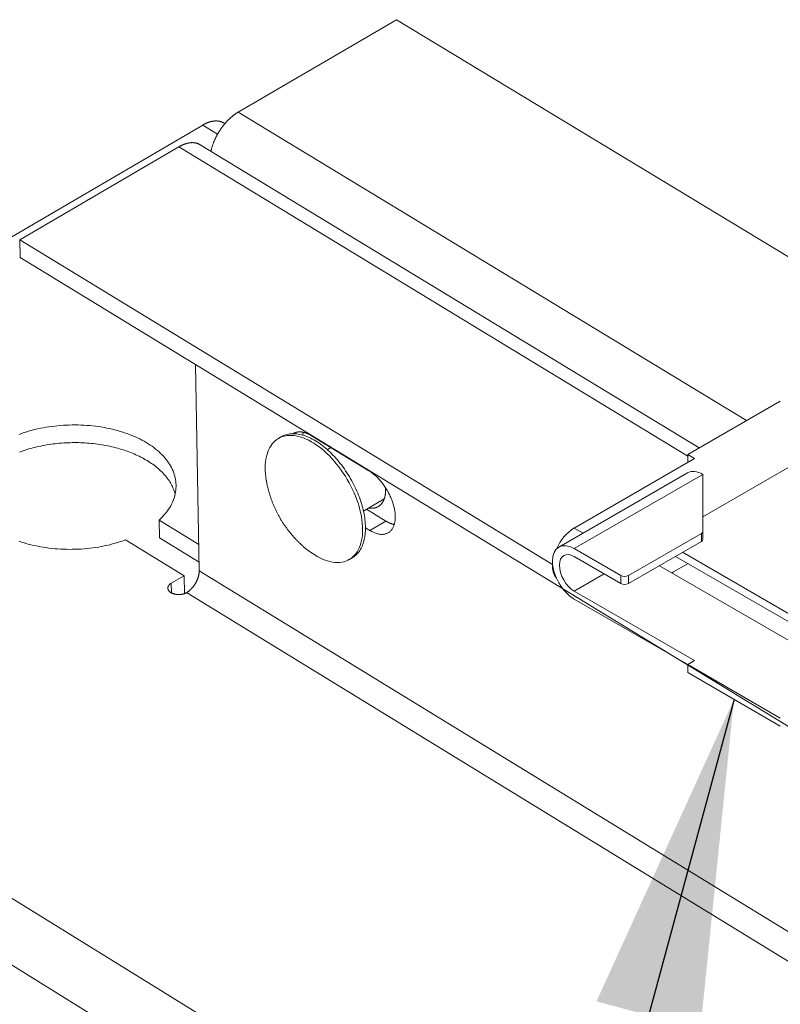
# Model space of a CAD drawing. Units: inches. Extents: x 2.6 to 52.4, y 3.4 to 11.9.
# Drawn here: x 7.4 to 7.7, y 7.7 to 8.1 of the extents above; entities that cross this region are included whole.
import ezdxf

# ---------------------------------------------------------------- set-up
doc = ezdxf.new("R2010")
doc.units = ezdxf.units.IN
doc.header["$MEASUREMENT"] = 0
doc.layers.get('0').update_dxf_attribs({"linetype": 'CONTINUOUS'})
doc.layers.add('DIM', color=1, linetype='CONTINUOUS')
doc.layers.add('MT6_CT6_AX-6276', color=4, linetype='CONTINUOUS')
doc.styles.add('STD', font='arial.ttf')
doc.dimstyles.new('F-DIM4$7', dxfattribs={"dimscale": 4, "dimtxt": 0.125, "dimasz": 0.125, "dimexe": 0.14, "dimexo": 0.07, "dimgap": 0.09, "dimtad": 0, "dimtih": 1, "dimtoh": 1, "dimdec": 6, "dimzin": 3, "dimdsep": 46, "dimlunit": 5, "dimtxsty": 'STD', "dimcen": 0, "dimclrd": 256, "dimclre": 3, "dimclrt": 256, "dimadec": 0, "dimazin": 0, "dimtfac": 1, "dimtdec": 3, "dimtofl": 0, "dimtmove": 0, "dimatfit": 3, "dimfxl": 1, "dimfrac": 2, "dimtolj": 1, "dimtzin": 0, "dimarcsym": 1})

# ---------------------------------------------------------------- blocks, each defined once
blk = doc.blocks.new('A$C237f7e36')
at = {"color": 0, "linetype": 'Continuous', "lineweight": 0, "extrusion": (-5.55112e-17, 0.816497, 0.57735)}
for p, q in [((-3.2719, -3.049), (-2.9699, -2.8726)), ((-2.9699, -2.8726), (-1.9829, -3.4695)), ((-3.2719, -3.049), (-2.3017, -3.6378)), ((-3.3396, -3.0737), (-4.0127, -3.4667)), ((-3.3396, -3.0737), (-3.3112, -3.0909)), ((-3.2974, -3.071), (-3.2993, -3.0698)), ((-3.6889, -3.2925), (-3.3854, -3.1153)), ((-2.4137, -3.7058), (-3.3854, -3.1153)), ((-3.3445, -3.1113), (-2.392, -3.69)), ((-3.6882, -3.3267), (-3.6889, -3.2925)), ((-2.6719, -3.9127), (-3.6889, -3.2925)), ((-1.8392, -4.4548), (-3.6882, -3.3267)), ((-3.3534, -3.531), (-3.3465, -3.9247)), ((-3.1952, -3.6718), (-3.1899, -3.6687)), ((-3.1317, -3.6668), (-3.0224, -3.7334)), ((-3.1018, -3.6933), (-3.0949, -3.6892)), ((-3.0328, -3.8105), (-2.9931, -3.7871)), ((-3.0268, -3.807), (-2.9901, -3.8295)), ((-3.423, -3.8277), (-3.4224, -3.8616)), ((-3.3474, -3.874), (-3.423, -3.8277)), ((-3.0207, -3.8475), (-2.9901, -3.8295)), ((-3.0207, -3.8475), (-3.029, -3.8424)), ((-3.3754, -3.9338), (-3.4871, -3.8654)), ((-3.4224, -3.8616), (-3.3468, -3.9078)), ((-4.7557, -3.9006), (-1.0119, -6.2122)), ((-3.0594, -3.9027), (-3.0541, -3.8996)), ((-3.3465, -3.9247), (-0.3103, -5.7841)), ((-3.3998, -3.9482), (-3.3754, -3.9338)), ((-3.3754, -3.9338), (-3.3748, -3.9677)), ((-3.3998, -3.9482), (-3.3995, -3.9667)), ((-3.3748, -3.9677), (-3.3765, -3.9687)), ((-0.3571, -5.8126), (-3.3705, -3.9662)), ((-4.8096, -3.9939), (-1.1173, -6.2765))]:
    blk.add_line(p, q, dxfattribs=at)
at = {"color": 0, "linetype": 'Continuous', "lineweight": 0, "extrusion": (0, 0.816497, 0.57735)}
for p, q in [((-1.9615, -3.5772), (-2.3847, -3.8215)), ((-2.4137, -3.7025), (-2.2369, -3.6004)), ((-2.4004, -3.7101), (-2.6302, -3.8428)), ((-2.4137, -3.7025), (-2.4004, -3.7101)), ((-2.4137, -3.7177), (-2.4137, -3.7025)), ((-2.6597, -3.8793), (-2.4142, -3.7375)), ((-2.3847, -3.7404), (-2.6302, -3.8822)), ((-2.3847, -3.8491), (-2.3847, -3.7404)), ((-2.6134, -3.8525), (-2.6302, -3.8428)), ((-2.3847, -3.8643), (-2.3847, -3.8491)), ((-2.3876, -3.8532), (-2.527, -3.9336)), ((-2.3876, -3.8684), (-2.527, -3.9489)), ((-2.3876, -3.8532), (-2.3876, -3.8684)), ((-2.6302, -3.8822), (-2.5412, -3.9336)), ((-2.4236, -3.8892), (-2.0032, -4.132)), ((-2.5412, -3.9489), (-2.6302, -3.8975)), ((-2.0032, -4.1472), (-2.4369, -3.8969)), ((-1.8706, -4.2595), (-2.4678, -3.9147)), ((-2.413, -3.9107), (-2.4407, -3.9267)), ((-2.6302, -3.9633), (-2.5733, -3.9304)), ((-2.5412, -3.9336), (-2.5412, -3.9489)), ((-2.527, -3.9489), (-2.527, -3.9336)), ((-2.6302, -3.9633), (-2.4004, -4.096)), ((-2.4137, -4.1036), (-2.6302, -3.9786)), ((-2.4004, -4.096), (-2.4137, -4.1036)), ((-2.4137, -4.1036), (-2.2369, -4.2057)), ((-2.4137, -4.1036), (-2.4137, -4.1189)), ((-2.4137, -4.1189), (-2.2369, -4.2209))]:
    blk.add_line(p, q, dxfattribs=at)
at = {"color": 0, "linetype": 'Continuous', "lineweight": 0}
for points in [[(-3.324, -3.1238), (-3.3238, -3.1228), (-3.3236, -3.1219), (-3.3234, -3.121), (-3.3231, -3.1201), (-3.3229, -3.1191), (-3.3227, -3.1182), (-3.3224, -3.1173), (-3.3221, -3.1164), (-3.3218, -3.1154), (-3.3216, -3.1145), (-3.3213, -3.1136), (-3.3209, -3.1126), (-3.3206, -3.1117), (-3.3203, -3.1107), (-3.32, -3.1098), (-3.3196, -3.1089), (-3.3193, -3.1079), (-3.3189, -3.107), (-3.3185, -3.1061), (-3.3182, -3.1051), (-3.3178, -3.1042), (-3.3174, -3.1033), (-3.317, -3.1023), (-3.3166, -3.1014), (-3.3161, -3.1005), (-3.3157, -3.0996), (-3.3153, -3.0986), (-3.3148, -3.0977), (-3.3144, -3.0968), (-3.3139, -3.0959), (-3.3134, -3.095), (-3.313, -3.0941), (-3.3125, -3.0931), (-3.312, -3.0922), (-3.3115, -3.0913), (-3.311, -3.0904), (-3.3105, -3.0896), (-3.31, -3.0887), (-3.3094, -3.0878), (-3.3089, -3.0869), (-3.3083, -3.086), (-3.3078, -3.0851), (-3.3072, -3.0843), (-3.3067, -3.0834), (-3.3061, -3.0825), (-3.3055, -3.0817), (-3.305, -3.0808), (-3.3044, -3.08), (-3.3038, -3.0792), (-3.3032, -3.0783), (-3.3026, -3.0775), (-3.302, -3.0767), (-3.3013, -3.0759), (-3.3007, -3.0751), (-3.3001, -3.0743), (-3.2995, -3.0735), (-3.2988, -3.0727), (-3.2982, -3.0719), (-3.2975, -3.0711), (-3.2969, -3.0704), (-3.2962, -3.0696), (-3.2955, -3.0688), (-3.2949, -3.0681), (-3.2942, -3.0674), (-3.2935, -3.0666), (-3.2929, -3.0659), (-3.2922, -3.0652), (-3.2915, -3.0645), (-3.2908, -3.0638), (-3.2901, -3.0631), (-3.2894, -3.0624), (-3.2887, -3.0618), (-3.288, -3.0611), (-3.2873, -3.0604), (-3.2866, -3.0598), (-3.2859, -3.0592), (-3.2851, -3.0585), (-3.2844, -3.0579), (-3.2837, -3.0573), (-3.283, -3.0567), (-3.2822, -3.0561), (-3.2815, -3.0556), (-3.2808, -3.055), (-3.2801, -3.0544), (-3.2793, -3.0539), (-3.2786, -3.0533), (-3.2778, -3.0528), (-3.2771, -3.0523), (-3.2764, -3.0518), (-3.2756, -3.0513), (-3.2749, -3.0508), (-3.2741, -3.0504), (-3.2734, -3.0499), (-3.2727, -3.0494), (-3.2719, -3.049)], [(-3.2993, -3.0698), (-3.2997, -3.0696), (-3.3, -3.0694), (-3.3003, -3.0692), (-3.3007, -3.069), (-3.301, -3.0689), (-3.3013, -3.0687), (-3.3017, -3.0685), (-3.302, -3.0684), (-3.3024, -3.0682), (-3.3027, -3.068), (-3.3031, -3.0679), (-3.3035, -3.0678), (-3.3038, -3.0676), (-3.3042, -3.0675), (-3.3046, -3.0674), (-3.3049, -3.0672), (-3.3053, -3.0671), (-3.3057, -3.067), (-3.306, -3.0669), (-3.3064, -3.0668), (-3.3068, -3.0667), (-3.3072, -3.0666), (-3.3076, -3.0665), (-3.308, -3.0664), (-3.3084, -3.0664), (-3.3088, -3.0663), (-3.3092, -3.0662), (-3.3096, -3.0662), (-3.31, -3.0661), (-3.3104, -3.0661), (-3.3108, -3.066), (-3.3112, -3.066), (-3.3116, -3.0659), (-3.312, -3.0659), (-3.3124, -3.0659), (-3.3128, -3.0659), (-3.3132, -3.0659), (-3.3137, -3.0658), (-3.3141, -3.0658), (-3.3145, -3.0658), (-3.3149, -3.0658), (-3.3153, -3.0659), (-3.3158, -3.0659), (-3.3162, -3.0659), (-3.3166, -3.0659), (-3.3171, -3.066), (-3.3175, -3.066), (-3.3179, -3.066), (-3.3184, -3.0661), (-3.3188, -3.0661), (-3.3193, -3.0662), (-3.3197, -3.0663), (-3.3201, -3.0663), (-3.3206, -3.0664), (-3.321, -3.0665), (-3.3215, -3.0666), (-3.3219, -3.0666), (-3.3224, -3.0667), (-3.3228, -3.0668), (-3.3233, -3.0669), (-3.3237, -3.067), (-3.3242, -3.0672), (-3.3247, -3.0673), (-3.3251, -3.0674), (-3.3256, -3.0675), (-3.326, -3.0677), (-3.3265, -3.0678), (-3.327, -3.0679), (-3.3274, -3.0681), (-3.3279, -3.0682), (-3.3283, -3.0684), (-3.3288, -3.0686), (-3.3293, -3.0687), (-3.3297, -3.0689), (-3.3302, -3.0691), (-3.3307, -3.0693), (-3.3311, -3.0695), (-3.3316, -3.0697), (-3.3321, -3.0699), (-3.3325, -3.0701), (-3.333, -3.0703), (-3.3335, -3.0705), (-3.334, -3.0707), (-3.3344, -3.0709), (-3.3349, -3.0711), (-3.3354, -3.0714), (-3.3358, -3.0716), (-3.3363, -3.0719), (-3.3368, -3.0721), (-3.3373, -3.0723), (-3.3377, -3.0726), (-3.3382, -3.0729), (-3.3387, -3.0731), (-3.3391, -3.0734), (-3.3396, -3.0737)], [(-3.3854, -3.1153), (-3.3849, -3.115), (-3.3844, -3.1147), (-3.3839, -3.1144), (-3.3834, -3.1142), (-3.383, -3.1139), (-3.3825, -3.1137), (-3.382, -3.1134), (-3.3815, -3.1132), (-3.3811, -3.1129), (-3.3806, -3.1127), (-3.3801, -3.1125), (-3.3796, -3.1122), (-3.3791, -3.112), (-3.3787, -3.1118), (-3.3782, -3.1116), (-3.3777, -3.1114), (-3.3772, -3.1112), (-3.3768, -3.111), (-3.3763, -3.1108), (-3.3758, -3.1106), (-3.3753, -3.1104), (-3.3749, -3.1103), (-3.3744, -3.1101), (-3.3739, -3.1099), (-3.3735, -3.1098), (-3.373, -3.1096), (-3.3725, -3.1094), (-3.3721, -3.1093), (-3.3716, -3.1092), (-3.3711, -3.109), (-3.3707, -3.1089), (-3.3702, -3.1088), (-3.3697, -3.1087), (-3.3693, -3.1085), (-3.3688, -3.1084), (-3.3683, -3.1083), (-3.3679, -3.1082), (-3.3674, -3.1081), (-3.367, -3.108), (-3.3665, -3.108), (-3.3661, -3.1079), (-3.3656, -3.1078), (-3.3652, -3.1077), (-3.3647, -3.1077), (-3.3643, -3.1076), (-3.3638, -3.1076), (-3.3634, -3.1075), (-3.3629, -3.1075), (-3.3625, -3.1074), (-3.3621, -3.1074), (-3.3616, -3.1074), (-3.3612, -3.1073), (-3.3608, -3.1073), (-3.3603, -3.1073), (-3.3599, -3.1073), (-3.3595, -3.1073), (-3.359, -3.1073), (-3.3586, -3.1073), (-3.3582, -3.1073), (-3.3578, -3.1074), (-3.3573, -3.1074), (-3.3569, -3.1074), (-3.3565, -3.1075), (-3.3561, -3.1075), (-3.3557, -3.1075), (-3.3553, -3.1076), (-3.3549, -3.1077), (-3.3545, -3.1077), (-3.3541, -3.1078), (-3.3537, -3.1079), (-3.3533, -3.1079), (-3.3529, -3.108), (-3.3525, -3.1081), (-3.3521, -3.1082), (-3.3517, -3.1083), (-3.3513, -3.1084), (-3.3509, -3.1085), (-3.3506, -3.1086), (-3.3502, -3.1087), (-3.3498, -3.1089), (-3.3494, -3.109), (-3.3491, -3.1091), (-3.3487, -3.1093), (-3.3483, -3.1094), (-3.348, -3.1096), (-3.3476, -3.1097), (-3.3473, -3.1099), (-3.3469, -3.11), (-3.3465, -3.1102), (-3.3462, -3.1104), (-3.3459, -3.1106), (-3.3455, -3.1107), (-3.3452, -3.1109), (-3.3448, -3.1111), (-3.3445, -3.1113)], [(-3.423, -3.8277), (-3.42, -3.8249), (-3.4171, -3.8219), (-3.4143, -3.819), (-3.4117, -3.8159), (-3.4093, -3.8129), (-3.407, -3.8098), (-3.4048, -3.8067), (-3.4028, -3.8035), (-3.4009, -3.8003), (-3.3992, -3.7971), (-3.3977, -3.7938), (-3.3963, -3.7905), (-3.395, -3.7873), (-3.3939, -3.7839), (-3.393, -3.7806), (-3.3922, -3.7773), (-3.3915, -3.7739), (-3.3911, -3.7706), (-3.3908, -3.7672), (-3.3906, -3.7638), (-3.3906, -3.7605), (-3.3908, -3.7571), (-3.3911, -3.7538), (-3.3916, -3.7504), (-3.3922, -3.7471), (-3.393, -3.7438), (-3.394, -3.7405), (-3.3951, -3.7372), (-3.3964, -3.7339), (-3.3978, -3.7307), (-3.3993, -3.7275), (-3.4011, -3.7243), (-3.4029, -3.7212), (-3.405, -3.7181), (-3.4071, -3.715), (-3.4095, -3.712), (-3.4119, -3.709), (-3.4145, -3.706), (-3.4173, -3.7031), (-3.4201, -3.7003), (-3.4231, -3.6975), (-3.4263, -3.6948), (-3.4296, -3.6921), (-3.433, -3.6894), (-3.4365, -3.6869), (-3.4401, -3.6844), (-3.4439, -3.6819), (-3.4478, -3.6795), (-3.4518, -3.6772), (-3.4559, -3.675), (-3.4601, -3.6728), (-3.4644, -3.6708), (-3.4688, -3.6687), (-3.4734, -3.6668), (-3.478, -3.6649), (-3.4826, -3.6632), (-3.4874, -3.6615), (-3.4923, -3.6598), (-3.4972, -3.6583), (-3.5022, -3.6569), (-3.5073, -3.6555), (-3.5124, -3.6542), (-3.5176, -3.6531), (-3.5229, -3.652), (-3.5282, -3.651), (-3.5336, -3.65), (-3.539, -3.6492), (-3.5444, -3.6485), (-3.5499, -3.6479), (-3.5554, -3.6473), (-3.561, -3.6469), (-3.5665, -3.6465), (-3.5721, -3.6462), (-3.5777, -3.6461), (-3.5833, -3.646), (-3.5889, -3.646), (-3.5945, -3.6462), (-3.6001, -3.6464), (-3.6057, -3.6467), (-3.6113, -3.6471), (-3.6168, -3.6476), (-3.6224, -3.6482), (-3.6279, -3.6489), (-3.6333, -3.6496), (-3.6388, -3.6505), (-3.6442, -3.6515), (-3.6496, -3.6525), (-3.6549, -3.6537), (-3.6601, -3.6549), (-3.6653, -3.6562), (-3.6705, -3.6576), (-3.6755, -3.6591), (-3.6805, -3.6607), (-3.6855, -3.6623), (-3.6903, -3.6641)], [(-3.1899, -3.6687), (-3.1878, -3.6675), (-3.1855, -3.6665), (-3.1833, -3.6656), (-3.1809, -3.6648), (-3.1785, -3.6641), (-3.176, -3.6636), (-3.1735, -3.6632), (-3.1709, -3.6629), (-3.1683, -3.6628), (-3.1656, -3.6628), (-3.1629, -3.663), (-3.1601, -3.6632), (-3.1573, -3.6636), (-3.1544, -3.6642), (-3.1515, -3.6648), (-3.1486, -3.6656), (-3.1456, -3.6665), (-3.1426, -3.6676), (-3.1396, -3.6688), (-3.1366, -3.6701), (-3.1335, -3.6715), (-3.1305, -3.6731), (-3.1274, -3.6747), (-3.1243, -3.6765), (-3.1213, -3.6784), (-3.1182, -3.6805), (-3.1151, -3.6826), (-3.1121, -3.6849), (-3.109, -3.6872), (-3.106, -3.6897), (-3.103, -3.6923), (-3.1, -3.6949), (-3.097, -3.6977), (-3.094, -3.7006), (-3.0911, -3.7035), (-3.0882, -3.7066), (-3.0854, -3.7097), (-3.0826, -3.7129), (-3.0798, -3.7162), (-3.0771, -3.7195), (-3.0744, -3.723), (-3.0718, -3.7265), (-3.0693, -3.73), (-3.0668, -3.7337), (-3.0643, -3.7373), (-3.0619, -3.7411), (-3.0596, -3.7448), (-3.0574, -3.7487), (-3.0552, -3.7525), (-3.0531, -3.7564), (-3.0511, -3.7603), (-3.0491, -3.7643), (-3.0473, -3.7682), (-3.0455, -3.7722), (-3.0438, -3.7762), (-3.0422, -3.7802), (-3.0406, -3.7842), (-3.0392, -3.7883), (-3.0378, -3.7923), (-3.0366, -3.7963), (-3.0354, -3.8002), (-3.0343, -3.8042), (-3.0334, -3.8082), (-3.0325, -3.8121), (-3.0317, -3.816), (-3.031, -3.8198), (-3.0304, -3.8236), (-3.03, -3.8274), (-3.0296, -3.8311), (-3.0293, -3.8348), (-3.0291, -3.8384), (-3.029, -3.842), (-3.0291, -3.8455), (-3.0292, -3.8489), (-3.0294, -3.8523), (-3.0297, -3.8555), (-3.0302, -3.8587), (-3.0307, -3.8619), (-3.0313, -3.8649), (-3.0321, -3.8679), (-3.0329, -3.8707), (-3.0338, -3.8735), (-3.0348, -3.8761), (-3.036, -3.8787), (-3.0372, -3.8812), (-3.0385, -3.8835), (-3.0399, -3.8858), (-3.0413, -3.8879), (-3.0429, -3.8899), (-3.0446, -3.8918), (-3.0463, -3.8936), (-3.0481, -3.8953), (-3.05, -3.8968), (-3.052, -3.8983), (-3.0541, -3.8996)], [(-3.1673, -3.6628), (-3.1671, -3.6626), (-3.1668, -3.6624), (-3.1665, -3.6623), (-3.1662, -3.6621), (-3.1659, -3.662), (-3.1656, -3.6618), (-3.1653, -3.6617), (-3.165, -3.6615), (-3.1647, -3.6614), (-3.1644, -3.6612), (-3.1641, -3.6611), (-3.1637, -3.661), (-3.1634, -3.6609), (-3.1631, -3.6607), (-3.1628, -3.6606), (-3.1625, -3.6605), (-3.1621, -3.6604), (-3.1618, -3.6603), (-3.1615, -3.6602), (-3.1611, -3.6601), (-3.1608, -3.66), (-3.1605, -3.66), (-3.1601, -3.6599), (-3.1598, -3.6598), (-3.1594, -3.6598), (-3.1591, -3.6597), (-3.1587, -3.6596), (-3.1584, -3.6596), (-3.158, -3.6595), (-3.1577, -3.6595), (-3.1573, -3.6595), (-3.157, -3.6594), (-3.1566, -3.6594), (-3.1562, -3.6594), (-3.1559, -3.6594), (-3.1555, -3.6593), (-3.1551, -3.6593), (-3.1548, -3.6593), (-3.1544, -3.6593), (-3.154, -3.6593), (-3.1537, -3.6593), (-3.1533, -3.6594), (-3.1529, -3.6594), (-3.1525, -3.6594), (-3.1521, -3.6594), (-3.1518, -3.6595), (-3.1514, -3.6595), (-3.151, -3.6595), (-3.1506, -3.6596), (-3.1502, -3.6596), (-3.1498, -3.6597), (-3.1494, -3.6598), (-3.149, -3.6598), (-3.1486, -3.6599), (-3.1482, -3.66), (-3.1478, -3.6601), (-3.1474, -3.6601), (-3.147, -3.6602), (-3.1466, -3.6603), (-3.1462, -3.6604), (-3.1458, -3.6605), (-3.1454, -3.6606), (-3.145, -3.6608), (-3.1446, -3.6609), (-3.1442, -3.661), (-3.1438, -3.6611), (-3.1434, -3.6613), (-3.143, -3.6614), (-3.1426, -3.6615), (-3.1422, -3.6617), (-3.1418, -3.6618), (-3.1413, -3.662), (-3.1409, -3.6622), (-3.1405, -3.6623), (-3.1401, -3.6625), (-3.1397, -3.6627), (-3.1393, -3.6628), (-3.1388, -3.663), (-3.1384, -3.6632), (-3.138, -3.6634), (-3.1376, -3.6636), (-3.1372, -3.6638), (-3.1367, -3.664), (-3.1363, -3.6642), (-3.1359, -3.6644), (-3.1355, -3.6646), (-3.135, -3.6649), (-3.1346, -3.6651), (-3.1342, -3.6653), (-3.1338, -3.6656), (-3.1334, -3.6658), (-3.1329, -3.666), (-3.1325, -3.6663), (-3.1321, -3.6665), (-3.1317, -3.6668)], [(-3.1476, -3.6601), (-3.1476, -3.6602), (-3.1476, -3.6602), (-3.1476, -3.6603), (-3.1476, -3.6603), (-3.1477, -3.6604), (-3.1477, -3.6604), (-3.1477, -3.6605), (-3.1477, -3.6606), (-3.1477, -3.6606), (-3.1477, -3.6607), (-3.1478, -3.6607), (-3.1478, -3.6608), (-3.1478, -3.6608), (-3.1478, -3.6609), (-3.1478, -3.6609), (-3.1478, -3.661), (-3.1478, -3.661), (-3.1479, -3.6611), (-3.1479, -3.6612), (-3.1479, -3.6612), (-3.1479, -3.6613), (-3.1479, -3.6613), (-3.1479, -3.6614), (-3.1479, -3.6614), (-3.148, -3.6615), (-3.148, -3.6615), (-3.148, -3.6616), (-3.148, -3.6617), (-3.148, -3.6617), (-3.148, -3.6618), (-3.1481, -3.6618), (-3.1481, -3.6619), (-3.1481, -3.6619), (-3.1481, -3.662), (-3.1481, -3.6621), (-3.1481, -3.6621), (-3.1481, -3.6622), (-3.1481, -3.6622), (-3.1482, -3.6623), (-3.1482, -3.6623), (-3.1482, -3.6624), (-3.1482, -3.6624), (-3.1482, -3.6625), (-3.1482, -3.6626), (-3.1482, -3.6626), (-3.1483, -3.6627), (-3.1483, -3.6627), (-3.1483, -3.6628), (-3.1483, -3.6628), (-3.1483, -3.6629), (-3.1483, -3.663), (-3.1483, -3.663), (-3.1483, -3.6631), (-3.1484, -3.6631), (-3.1484, -3.6632), (-3.1484, -3.6632), (-3.1484, -3.6633), (-3.1484, -3.6634), (-3.1484, -3.6634), (-3.1484, -3.6635), (-3.1484, -3.6635), (-3.1485, -3.6636), (-3.1485, -3.6637), (-3.1485, -3.6637), (-3.1485, -3.6638), (-3.1485, -3.6638), (-3.1485, -3.6639), (-3.1485, -3.6639), (-3.1485, -3.664), (-3.1486, -3.6641), (-3.1486, -3.6641), (-3.1486, -3.6642), (-3.1486, -3.6642), (-3.1486, -3.6643), (-3.1486, -3.6644), (-3.1486, -3.6644), (-3.1486, -3.6645), (-3.1486, -3.6645), (-3.1487, -3.6646), (-3.1487, -3.6646), (-3.1487, -3.6647), (-3.1487, -3.6648), (-3.1487, -3.6648), (-3.1487, -3.6649), (-3.1487, -3.6649), (-3.1487, -3.665), (-3.1487, -3.6651), (-3.1488, -3.6651), (-3.1488, -3.6652), (-3.1488, -3.6652), (-3.1488, -3.6653), (-3.1488, -3.6654), (-3.1488, -3.6654), (-3.1488, -3.6655), (-3.1488, -3.6655)], [(-3.3923, -3.778), (-3.393, -3.7756), (-3.3937, -3.7732), (-3.3946, -3.7708), (-3.3955, -3.7684), (-3.3965, -3.7661), (-3.3976, -3.7637), (-3.3987, -3.7614), (-3.4, -3.7591), (-3.4013, -3.7568), (-3.4027, -3.7545), (-3.4041, -3.7523), (-3.4057, -3.75), (-3.4073, -3.7478), (-3.409, -3.7456), (-3.4108, -3.7434), (-3.4127, -3.7413), (-3.4146, -3.7391), (-3.4166, -3.737), (-3.4187, -3.735), (-3.4208, -3.7329), (-3.4231, -3.7309), (-3.4253, -3.7289), (-3.4277, -3.7269), (-3.4301, -3.725), (-3.4326, -3.7231), (-3.4352, -3.7212), (-3.4378, -3.7194), (-3.4405, -3.7176), (-3.4433, -3.7158), (-3.4461, -3.7141), (-3.4489, -3.7124), (-3.4519, -3.7107), (-3.4549, -3.7091), (-3.4579, -3.7075), (-3.461, -3.7059), (-3.4642, -3.7044), (-3.4674, -3.703), (-3.4706, -3.7015), (-3.4739, -3.7001), (-3.4773, -3.6988), (-3.4807, -3.6975), (-3.4841, -3.6962), (-3.4876, -3.695), (-3.4912, -3.6938), (-3.4947, -3.6927), (-3.4984, -3.6916), (-3.502, -3.6906), (-3.5057, -3.6896), (-3.5094, -3.6886), (-3.5132, -3.6877), (-3.517, -3.6869), (-3.5208, -3.6861), (-3.5246, -3.6853), (-3.5285, -3.6846), (-3.5324, -3.684), (-3.5363, -3.6833), (-3.5403, -3.6828), (-3.5443, -3.6823), (-3.5482, -3.6818), (-3.5522, -3.6814), (-3.5563, -3.681), (-3.5603, -3.6807), (-3.5643, -3.6804), (-3.5684, -3.6802), (-3.5724, -3.68), (-3.5765, -3.6799), (-3.5806, -3.6799), (-3.5847, -3.6798), (-3.5887, -3.6799), (-3.5928, -3.68), (-3.5969, -3.6801), (-3.601, -3.6803), (-3.605, -3.6805), (-3.6091, -3.6808), (-3.6131, -3.6811), (-3.6172, -3.6815), (-3.6212, -3.6819), (-3.6252, -3.6824), (-3.6292, -3.683), (-3.6332, -3.6835), (-3.6371, -3.6842), (-3.6411, -3.6848), (-3.645, -3.6856), (-3.6489, -3.6863), (-3.6528, -3.6872), (-3.6566, -3.688), (-3.6604, -3.689), (-3.6642, -3.6899), (-3.668, -3.6909), (-3.6717, -3.692), (-3.6753, -3.6931), (-3.679, -3.6942), (-3.6826, -3.6954), (-3.6862, -3.6966), (-3.6897, -3.6979)], [(-3.2183, -3.7517), (-3.2192, -3.7455), (-3.2199, -3.7395), (-3.2202, -3.7335), (-3.2203, -3.7277), (-3.2202, -3.7221), (-3.2197, -3.7167), (-3.219, -3.7115), (-3.218, -3.7065), (-3.2168, -3.7018), (-3.2153, -3.6973), (-3.2136, -3.693), (-3.2116, -3.689), (-3.2093, -3.6853), (-3.2068, -3.6819), (-3.2041, -3.6788), (-3.2012, -3.6761), (-3.198, -3.6736), (-3.1947, -3.6715), (-3.1911, -3.6697), (-3.1874, -3.6683), (-3.1835, -3.6672), (-3.1794, -3.6664), (-3.1751, -3.666), (-3.1708, -3.666), (-3.1663, -3.6663), (-3.1617, -3.6669), (-3.157, -3.6679), (-3.1522, -3.6693), (-3.1473, -3.671), (-3.1424, -3.673), (-3.1374, -3.6754), (-3.1324, -3.6781), (-3.1274, -3.6811), (-3.1224, -3.6844), (-3.1174, -3.688), (-3.1124, -3.6919), (-3.1075, -3.6961), (-3.1027, -3.7006), (-3.0979, -3.7053), (-3.0932, -3.7102), (-3.0885, -3.7154), (-3.084, -3.7207), (-3.0797, -3.7263), (-3.0754, -3.7321), (-3.0714, -3.738), (-3.0674, -3.744), (-3.0637, -3.7502), (-3.0601, -3.7565), (-3.0568, -3.7628), (-3.0536, -3.7693), (-3.0507, -3.7758), (-3.0479, -3.7823), (-3.0455, -3.7888), (-3.0432, -3.7954), (-3.0412, -3.8019), (-3.0394, -3.8084), (-3.0379, -3.8148), (-3.0367, -3.8211), (-3.0357, -3.8273), (-3.035, -3.8335), (-3.0346, -3.8394), (-3.0344, -3.8453), (-3.0345, -3.8509), (-3.0349, -3.8564), (-3.0355, -3.8617), (-3.0364, -3.8667), (-3.0376, -3.8716), (-3.039, -3.8762), (-3.0407, -3.8805), (-3.0426, -3.8845), (-3.0448, -3.8883), (-3.0472, -3.8918), (-3.0499, -3.8949), (-3.0528, -3.8978), (-3.0559, -3.9003), (-3.0592, -3.9026), (-3.0627, -3.9044), (-3.0664, -3.906), (-3.0702, -3.9072), (-3.0743, -3.908), (-3.0785, -3.9085), (-3.0828, -3.9086), (-3.0872, -3.9084), (-3.0918, -3.9079), (-3.0965, -3.9069), (-3.1013, -3.9057), (-3.1061, -3.9041), (-3.111, -3.9021), (-3.116, -3.8999), (-3.1209, -3.8973), (-3.1259, -3.8943), (-3.131, -3.8911), (-3.1359, -3.8876), (-3.1409, -3.8838), (-3.1459, -3.8797)], [(-3.6904, -3.8681), (-3.6855, -3.8697), (-3.6806, -3.8712), (-3.6755, -3.8727), (-3.6705, -3.874), (-3.6653, -3.8753), (-3.6601, -3.8765), (-3.6548, -3.8776), (-3.6495, -3.8786), (-3.6441, -3.8795), (-3.6387, -3.8803), (-3.6333, -3.8811), (-3.6278, -3.8817), (-3.6222, -3.8823), (-3.6167, -3.8827), (-3.6111, -3.8831), (-3.6055, -3.8833), (-3.5999, -3.8835), (-3.5943, -3.8836), (-3.5887, -3.8835), (-3.5831, -3.8834), (-3.5775, -3.8832), (-3.5719, -3.8829), (-3.5663, -3.8825), (-3.5607, -3.882), (-3.5552, -3.8814), (-3.5496, -3.8807), (-3.5441, -3.8799), (-3.5387, -3.8791), (-3.5333, -3.8781), (-3.5279, -3.877), (-3.5226, -3.8759), (-3.5173, -3.8747), (-3.5121, -3.8733), (-3.507, -3.8719), (-3.5019, -3.8704), (-3.4969, -3.8688), (-3.4919, -3.8672), (-3.4871, -3.8654)], [(-3.0224, -3.7334), (-3.0208, -3.7345), (-3.0192, -3.7356), (-3.0175, -3.7367), (-3.0159, -3.7379), (-3.0143, -3.7392), (-3.0127, -3.7405), (-3.0111, -3.7419), (-3.0095, -3.7433), (-3.0079, -3.7448), (-3.0063, -3.7463), (-3.0048, -3.7479), (-3.0032, -3.7495), (-3.0017, -3.7512), (-3.0002, -3.7529), (-2.9988, -3.7547), (-2.9973, -3.7565), (-2.9959, -3.7583), (-2.9945, -3.7602), (-2.9932, -3.7621), (-2.9919, -3.764), (-2.9906, -3.766), (-2.9893, -3.768), (-2.9881, -3.77), (-2.9869, -3.772), (-2.9857, -3.7741), (-2.9846, -3.7761), (-2.9836, -3.7782), (-2.9825, -3.7803), (-2.9815, -3.7824), (-2.9806, -3.7846), (-2.9797, -3.7867), (-2.9789, -3.7888), (-2.9781, -3.791), (-2.9773, -3.7931), (-2.9766, -3.7952), (-2.9759, -3.7973), (-2.9753, -3.7995), (-2.9748, -3.8016), (-2.9743, -3.8037), (-2.9738, -3.8057), (-2.9734, -3.8078), (-2.973, -3.8099), (-2.9727, -3.8119), (-2.9725, -3.8139), (-2.9723, -3.8159), (-2.9722, -3.8178), (-2.9721, -3.8197), (-2.9721, -3.8216), (-2.9721, -3.8235), (-2.9722, -3.8253), (-2.9723, -3.8271), (-2.9725, -3.8288), (-2.9727, -3.8305), (-2.973, -3.8321), (-2.9734, -3.8338), (-2.9738, -3.8353), (-2.9742, -3.8368), (-2.9747, -3.8383), (-2.9753, -3.8397), (-2.9759, -3.841), (-2.9765, -3.8423), (-2.9772, -3.8436), (-2.978, -3.8448), (-2.9788, -3.8459), (-2.9796, -3.8469), (-2.9805, -3.8479), (-2.9815, -3.8489), (-2.9825, -3.8498), (-2.9835, -3.8506), (-2.9845, -3.8513), (-2.9857, -3.852), (-2.9868, -3.8526), (-2.988, -3.8531), (-2.9892, -3.8536), (-2.9905, -3.854), (-2.9918, -3.8544), (-2.9931, -3.8546), (-2.9944, -3.8548), (-2.9958, -3.8549), (-2.9972, -3.855), (-2.9987, -3.855), (-3.0001, -3.8549), (-3.0016, -3.8547), (-3.0031, -3.8545), (-3.0046, -3.8542), (-3.0062, -3.8538), (-3.0078, -3.8534), (-3.0093, -3.8529), (-3.0109, -3.8523), (-3.0125, -3.8517), (-3.0141, -3.851), (-3.0158, -3.8502), (-3.0174, -3.8494), (-3.019, -3.8484), (-3.0207, -3.8475)], [(-3.217, -3.7586), (-3.2171, -3.7585), (-3.2171, -3.7585), (-3.2171, -3.7584), (-3.2171, -3.7583), (-3.2171, -3.7582), (-3.2171, -3.7582), (-3.2172, -3.7581), (-3.2172, -3.758), (-3.2172, -3.758), (-3.2172, -3.7579), (-3.2172, -3.7578), (-3.2172, -3.7577), (-3.2172, -3.7577), (-3.2173, -3.7576), (-3.2173, -3.7575), (-3.2173, -3.7574), (-3.2173, -3.7574), (-3.2173, -3.7573), (-3.2173, -3.7572), (-3.2173, -3.7572), (-3.2174, -3.7571), (-3.2174, -3.757), (-3.2174, -3.7569), (-3.2174, -3.7569), (-3.2174, -3.7568), (-3.2174, -3.7567), (-3.2174, -3.7566), (-3.2175, -3.7566), (-3.2175, -3.7565), (-3.2175, -3.7564), (-3.2175, -3.7564), (-3.2175, -3.7563), (-3.2175, -3.7562), (-3.2175, -3.7561), (-3.2176, -3.7561), (-3.2176, -3.756), (-3.2176, -3.7559), (-3.2176, -3.7558), (-3.2176, -3.7558), (-3.2176, -3.7557), (-3.2176, -3.7556), (-3.2177, -3.7556), (-3.2177, -3.7555), (-3.2177, -3.7554), (-3.2177, -3.7553), (-3.2177, -3.7553), (-3.2177, -3.7552), (-3.2177, -3.7551), (-3.2178, -3.755), (-3.2178, -3.755), (-3.2178, -3.7549), (-3.2178, -3.7548), (-3.2178, -3.7548), (-3.2178, -3.7547), (-3.2178, -3.7546), (-3.2178, -3.7545), (-3.2179, -3.7545), (-3.2179, -3.7544), (-3.2179, -3.7543), (-3.2179, -3.7543), (-3.2179, -3.7542), (-3.2179, -3.7541), (-3.2179, -3.754), (-3.2179, -3.754), (-3.218, -3.7539), (-3.218, -3.7538), (-3.218, -3.7537), (-3.218, -3.7537), (-3.218, -3.7536), (-3.218, -3.7535), (-3.218, -3.7535), (-3.2181, -3.7534), (-3.2181, -3.7533), (-3.2181, -3.7532), (-3.2181, -3.7532), (-3.2181, -3.7531), (-3.2181, -3.753), (-3.2181, -3.753), (-3.2181, -3.7529), (-3.2182, -3.7528), (-3.2182, -3.7527), (-3.2182, -3.7527), (-3.2182, -3.7526), (-3.2182, -3.7525), (-3.2182, -3.7524), (-3.2182, -3.7524), (-3.2182, -3.7523), (-3.2183, -3.7522), (-3.2183, -3.7522), (-3.2183, -3.7521), (-3.2183, -3.752), (-3.2183, -3.7519), (-3.2183, -3.7519), (-3.2183, -3.7518), (-3.2183, -3.7517)], [(-3.1459, -3.8797), (-3.147, -3.8787), (-3.1481, -3.8777), (-3.1492, -3.8767), (-3.1504, -3.8757), (-3.1515, -3.8746), (-3.1526, -3.8736), (-3.1537, -3.8726), (-3.1547, -3.8715), (-3.1558, -3.8705), (-3.1569, -3.8694), (-3.158, -3.8684), (-3.159, -3.8673), (-3.1601, -3.8662), (-3.1611, -3.8651), (-3.1621, -3.864), (-3.1632, -3.8629), (-3.1642, -3.8618), (-3.1652, -3.8607), (-3.1662, -3.8596), (-3.1672, -3.8585), (-3.1682, -3.8573), (-3.1692, -3.8562), (-3.1701, -3.8551), (-3.1711, -3.8539), (-3.1721, -3.8527), (-3.173, -3.8516), (-3.174, -3.8504), (-3.1749, -3.8492), (-3.1758, -3.848), (-3.1767, -3.8468), (-3.1776, -3.8456), (-3.1785, -3.8444), (-3.1794, -3.8432), (-3.1803, -3.842), (-3.1812, -3.8408), (-3.1821, -3.8396), (-3.1829, -3.8383), (-3.1838, -3.8371), (-3.1846, -3.8358), (-3.1855, -3.8346), (-3.1863, -3.8333), (-3.1871, -3.8321), (-3.1879, -3.8308), (-3.1887, -3.8295), (-3.1895, -3.8282), (-3.1903, -3.8269), (-3.191, -3.8256), (-3.1918, -3.8244), (-3.1926, -3.823), (-3.1933, -3.8217), (-3.194, -3.8204), (-3.1948, -3.8191), (-3.1955, -3.8178), (-3.1962, -3.8165), (-3.1969, -3.8151), (-3.1976, -3.8138), (-3.1983, -3.8125), (-3.1989, -3.8111), (-3.1996, -3.8098), (-3.2002, -3.8084), (-3.2009, -3.807), (-3.2015, -3.8057), (-3.2022, -3.8043), (-3.2028, -3.8029), (-3.2034, -3.8016), (-3.204, -3.8002), (-3.2046, -3.7988), (-3.2051, -3.7974), (-3.2057, -3.796), (-3.2063, -3.7946), (-3.2068, -3.7932), (-3.2074, -3.7918), (-3.2079, -3.7904), (-3.2084, -3.789), (-3.2089, -3.7876), (-3.2094, -3.7861), (-3.2099, -3.7847), (-3.2104, -3.7833), (-3.2109, -3.7819), (-3.2113, -3.7804), (-3.2118, -3.779), (-3.2122, -3.7776), (-3.2126, -3.7761), (-3.2131, -3.7747), (-3.2135, -3.7732), (-3.2139, -3.7718), (-3.2143, -3.7703), (-3.2147, -3.7689), (-3.215, -3.7674), (-3.2154, -3.766), (-3.2157, -3.7645), (-3.2161, -3.763), (-3.2164, -3.7616), (-3.2167, -3.7601), (-3.217, -3.7586)], [(-2.9906, -3.7659), (-2.9906, -3.7667), (-2.9905, -3.7675), (-2.9905, -3.7683), (-2.9905, -3.7691), (-2.9905, -3.7699), (-2.9905, -3.7707), (-2.9905, -3.7715), (-2.9905, -3.7722), (-2.9905, -3.773), (-2.9906, -3.7738), (-2.9906, -3.7745), (-2.9907, -3.7753), (-2.9907, -3.776), (-2.9908, -3.7767), (-2.9909, -3.7775), (-2.991, -3.7782), (-2.9911, -3.7789), (-2.9912, -3.7796), (-2.9913, -3.7803), (-2.9915, -3.781), (-2.9916, -3.7817), (-2.9917, -3.7824), (-2.9919, -3.783), (-2.9921, -3.7837), (-2.9922, -3.7843), (-2.9924, -3.785), (-2.9926, -3.7856), (-2.9928, -3.7862), (-2.993, -3.7868), (-2.9932, -3.7875), (-2.9934, -3.7881), (-2.9937, -3.7886), (-2.9939, -3.7892), (-2.9942, -3.7898), (-2.9944, -3.7904), (-2.9947, -3.7909), (-2.995, -3.7915), (-2.9953, -3.792), (-2.9955, -3.7925), (-2.9958, -3.793), (-2.9962, -3.7936), (-2.9965, -3.794), (-2.9968, -3.7945), (-2.9971, -3.795), (-2.9975, -3.7955), (-2.9978, -3.7959), (-2.9982, -3.7964), (-2.9985, -3.7968), (-2.9989, -3.7972), (-2.9993, -3.7977), (-2.9997, -3.7981), (-3.0001, -3.7985), (-3.0005, -3.7988), (-3.0009, -3.7992), (-3.0013, -3.7996), (-3.0017, -3.7999), (-3.0021, -3.8003), (-3.0026, -3.8006), (-3.003, -3.8009), (-3.0035, -3.8012), (-3.0039, -3.8015), (-3.0044, -3.8018), (-3.0049, -3.8021), (-3.0054, -3.8023), (-3.0058, -3.8026), (-3.0063, -3.8028), (-3.0068, -3.8031), (-3.0073, -3.8033), (-3.0078, -3.8035), (-3.0084, -3.8037), (-3.0089, -3.8039), (-3.0094, -3.804), (-3.0099, -3.8042), (-3.0105, -3.8043), (-3.011, -3.8045), (-3.0116, -3.8046), (-3.0121, -3.8047), (-3.0127, -3.8048), (-3.0132, -3.8049), (-3.0138, -3.805), (-3.0144, -3.805), (-3.015, -3.8051), (-3.0156, -3.8051), (-3.0161, -3.8052), (-3.0167, -3.8052), (-3.0173, -3.8052), (-3.0179, -3.8052), (-3.0186, -3.8052), (-3.0192, -3.8051), (-3.0198, -3.8051), (-3.0204, -3.805), (-3.021, -3.805), (-3.0217, -3.8049), (-3.0223, -3.8048), (-3.0229, -3.8047)], [(-2.9901, -3.8295), (-2.9899, -3.8296), (-2.9897, -3.8297), (-2.9896, -3.8298), (-2.9894, -3.8299), (-2.9892, -3.83), (-2.989, -3.8301), (-2.9889, -3.8302), (-2.9887, -3.8303), (-2.9885, -3.8304), (-2.9883, -3.8305), (-2.9882, -3.8306), (-2.988, -3.8307), (-2.9878, -3.8308), (-2.9877, -3.8309), (-2.9875, -3.831), (-2.9873, -3.8311), (-2.9871, -3.8311), (-2.987, -3.8312), (-2.9868, -3.8313), (-2.9866, -3.8314), (-2.9865, -3.8315), (-2.9863, -3.8316), (-2.9861, -3.8317), (-2.9859, -3.8318), (-2.9858, -3.8319), (-2.9856, -3.832), (-2.9854, -3.832), (-2.9852, -3.8321), (-2.9851, -3.8322), (-2.9849, -3.8323), (-2.9847, -3.8324), (-2.9846, -3.8325), (-2.9844, -3.8325), (-2.9842, -3.8326), (-2.9841, -3.8327), (-2.9839, -3.8328), (-2.9837, -3.8329), (-2.9835, -3.8329), (-2.9834, -3.833), (-2.9832, -3.8331), (-2.983, -3.8332), (-2.9829, -3.8333), (-2.9827, -3.8333), (-2.9825, -3.8334), (-2.9823, -3.8335), (-2.9822, -3.8335), (-2.982, -3.8336), (-2.9818, -3.8337), (-2.9817, -3.8338), (-2.9815, -3.8338), (-2.9813, -3.8339), (-2.9812, -3.834), (-2.981, -3.834), (-2.9808, -3.8341), (-2.9807, -3.8342), (-2.9805, -3.8342), (-2.9803, -3.8343), (-2.9801, -3.8344), (-2.98, -3.8344), (-2.9798, -3.8345), (-2.9796, -3.8345), (-2.9795, -3.8346), (-2.9793, -3.8347), (-2.9791, -3.8347), (-2.979, -3.8348), (-2.9788, -3.8348), (-2.9786, -3.8349), (-2.9785, -3.835), (-2.9783, -3.835), (-2.9781, -3.8351), (-2.978, -3.8351), (-2.9778, -3.8352), (-2.9776, -3.8352), (-2.9775, -3.8353), (-2.9773, -3.8353), (-2.9771, -3.8354), (-2.977, -3.8354), (-2.9768, -3.8355), (-2.9766, -3.8355), (-2.9765, -3.8356), (-2.9763, -3.8356), (-2.9761, -3.8357), (-2.976, -3.8357), (-2.9758, -3.8357), (-2.9757, -3.8358), (-2.9755, -3.8358), (-2.9753, -3.8359), (-2.9752, -3.8359), (-2.975, -3.836), (-2.9748, -3.836), (-2.9747, -3.836), (-2.9745, -3.8361), (-2.9743, -3.8361), (-2.9742, -3.8361), (-2.974, -3.8362)], [(-3.3465, -3.9247), (-3.3465, -3.9251), (-3.3465, -3.9256), (-3.3465, -3.926), (-3.3466, -3.9265), (-3.3466, -3.927), (-3.3466, -3.9274), (-3.3466, -3.9279), (-3.3467, -3.9284), (-3.3467, -3.9289), (-3.3468, -3.9293), (-3.3468, -3.9298), (-3.3469, -3.9303), (-3.347, -3.9308), (-3.3471, -3.9313), (-3.3472, -3.9318), (-3.3473, -3.9323), (-3.3474, -3.9328), (-3.3475, -3.9333), (-3.3476, -3.9338), (-3.3477, -3.9343), (-3.3478, -3.9348), (-3.348, -3.9353), (-3.3481, -3.9358), (-3.3482, -3.9363), (-3.3484, -3.9368), (-3.3486, -3.9373), (-3.3487, -3.9378), (-3.3489, -3.9383), (-3.3491, -3.9388), (-3.3493, -3.9393), (-3.3494, -3.9398), (-3.3496, -3.9403), (-3.3498, -3.9408), (-3.35, -3.9414), (-3.3503, -3.9419), (-3.3505, -3.9424), (-3.3507, -3.9429), (-3.3509, -3.9434), (-3.3512, -3.9439), (-3.3514, -3.9444), (-3.3516, -3.9449), (-3.3519, -3.9454), (-3.3521, -3.9459), (-3.3524, -3.9464), (-3.3527, -3.9468), (-3.3529, -3.9473), (-3.3532, -3.9478), (-3.3535, -3.9483), (-3.3538, -3.9488), (-3.3541, -3.9493), (-3.3544, -3.9498), (-3.3547, -3.9502), (-3.355, -3.9507), (-3.3553, -3.9512), (-3.3556, -3.9516), (-3.3559, -3.9521), (-3.3562, -3.9525), (-3.3565, -3.953), (-3.3569, -3.9535), (-3.3572, -3.9539), (-3.3575, -3.9543), (-3.3579, -3.9548), (-3.3582, -3.9552), (-3.3586, -3.9556), (-3.3589, -3.9561), (-3.3593, -3.9565), (-3.3596, -3.9569), (-3.36, -3.9573), (-3.3604, -3.9577), (-3.3607, -3.9581), (-3.3611, -3.9585), (-3.3615, -3.9589), (-3.3618, -3.9593), (-3.3622, -3.9597), (-3.3626, -3.96), (-3.363, -3.9604), (-3.3633, -3.9608), (-3.3637, -3.9611), (-3.3641, -3.9615), (-3.3645, -3.9618), (-3.3649, -3.9622), (-3.3653, -3.9625), (-3.3657, -3.9628), (-3.3661, -3.9631), (-3.3665, -3.9634), (-3.3669, -3.9638), (-3.3673, -3.9641), (-3.3677, -3.9643), (-3.3681, -3.9646), (-3.3685, -3.9649), (-3.3689, -3.9652), (-3.3693, -3.9654), (-3.3697, -3.9657), (-3.3701, -3.9659), (-3.3705, -3.9662)], [(-3.3998, -3.9482), (-3.4003, -3.9485), (-3.4008, -3.9488), (-3.4013, -3.9491), (-3.4017, -3.9495), (-3.4022, -3.9498), (-3.4026, -3.9501), (-3.403, -3.9505), (-3.4033, -3.9509), (-3.4037, -3.9512), (-3.404, -3.9516), (-3.4043, -3.952), (-3.4046, -3.9524), (-3.4049, -3.9528), (-3.4051, -3.9532), (-3.4053, -3.9536), (-3.4055, -3.954), (-3.4057, -3.9544), (-3.4059, -3.9548), (-3.406, -3.9552), (-3.4061, -3.9556), (-3.4062, -3.956), (-3.4063, -3.9565), (-3.4063, -3.9569), (-3.4063, -3.9573), (-3.4063, -3.9577), (-3.4063, -3.9581), (-3.4063, -3.9586), (-3.4062, -3.959), (-3.4061, -3.9594), (-3.406, -3.9598), (-3.4058, -3.9602), (-3.4057, -3.9606), (-3.4055, -3.961), (-3.4053, -3.9614), (-3.4051, -3.9618), (-3.4048, -3.9622), (-3.4045, -3.9626), (-3.4042, -3.963), (-3.4039, -3.9633), (-3.4036, -3.9637), (-3.4032, -3.9641), (-3.4028, -3.9644), (-3.4024, -3.9648), (-3.402, -3.9651), (-3.4016, -3.9654), (-3.4012, -3.9657), (-3.4007, -3.966), (-3.4002, -3.9663), (-3.3997, -3.9666), (-3.3992, -3.9669), (-3.3986, -3.9672), (-3.3981, -3.9674), (-3.3975, -3.9677), (-3.397, -3.9679), (-3.3964, -3.9681), (-3.3958, -3.9683), (-3.3952, -3.9685), (-3.3945, -3.9687), (-3.3939, -3.9689), (-3.3933, -3.969), (-3.3926, -3.9692), (-3.3919, -3.9693), (-3.3913, -3.9694), (-3.3906, -3.9695), (-3.3899, -3.9696), (-3.3892, -3.9697), (-3.3886, -3.9698), (-3.3879, -3.9698), (-3.3872, -3.9699), (-3.3865, -3.9699), (-3.3858, -3.9699), (-3.3851, -3.9699), (-3.3844, -3.9699), (-3.3837, -3.9699), (-3.383, -3.9698), (-3.3823, -3.9698), (-3.3816, -3.9697), (-3.3809, -3.9696), (-3.3802, -3.9695), (-3.3795, -3.9694), (-3.3789, -3.9693), (-3.3782, -3.9691), (-3.3775, -3.969), (-3.3769, -3.9688), (-3.3762, -3.9686), (-3.3756, -3.9684), (-3.375, -3.9682), (-3.3744, -3.968), (-3.3738, -3.9678), (-3.3732, -3.9675), (-3.3726, -3.9673), (-3.3721, -3.967), (-3.3715, -3.9668), (-3.371, -3.9665), (-3.3705, -3.9662)]]:
    blk.add_lwpolyline(points, dxfattribs=at)
for centre, major_axis, start_param, end_param in [((-2.3847, -3.7886), (-0.0295, 0.0511), -0.785398, 0), ((-2.6302, -3.8909), (-0.0295, -0.0511), -2.356194, -1.397148), ((-2.3947, -3.8643), (0.01, 0), -0.785398, 0), ((-2.6302, -3.9304), (-0.0201, 0.0349), -0.785398, 2.356194), ((-2.6302, -3.8909), (-0.0295, -0.0511), -0.874222, -0.173648), ((-2.5341, -3.9448), (0.01, 0), -2.356194, -0.785398)]:
    blk.add_ellipse(centre, major_axis=major_axis, ratio=0.57735, start_param=start_param, end_param=end_param, dxfattribs=at)
at = {"color": 0, "linetype": 'Continuous', "lineweight": 0, "extrusion": (7.51714e-17, 1.11022e-16, -1)}
blk.add_ellipse((-2.3947, -3.8491), major_axis=(0.01, 0), ratio=0.57735, start_param=0, end_param=0.785398, dxfattribs=at)
at = {"color": 0, "linetype": 'Continuous', "lineweight": 0, "extrusion": (-2.4037e-17, -1.38778e-17, -1)}
blk.add_ellipse((-2.6302, -3.9304), major_axis=(-0.0295, 0.0511), ratio=0.57735, start_param=-2.356194, end_param=0.785398, dxfattribs=at)
at = {"color": 0, "linetype": 'Continuous', "lineweight": 0, "extrusion": (-2.60992e-17, 4.66657e-30, -1)}
blk.add_ellipse((-2.4628, -3.9139), major_axis=(-0.0312, 0), ratio=0.57735, start_param=-2.356194, end_param=-2.210075, dxfattribs=at)
at = {"color": 0, "linetype": 'Continuous', "lineweight": 0, "extrusion": (-3.5113e-17, 2.22045e-16, -1)}
blk.add_ellipse((-2.5341, -3.9296), major_axis=(-0.01, 0), ratio=0.57735, start_param=-2.356194, end_param=-0.785398, dxfattribs=at)
blk = doc.blocks.new('WEB00550')
at = {"layer": 'MT6_CT6_AX-6276', "xscale": 0.8, "yscale": 0.8, "zscale": 0.8}
blk.add_blockref('A$C237f7e36', (20.3661, 15.111), dxfattribs=at)
at = {"layer": 'DIM', "annotation_type": 0, "has_hookline": 1, "hookline_direction": 1, "text_width": 3.8728}
blk.add_leader([(18.5059, 11.7751), (16.8272, 5.5753), (16.3272, 5.5753)], dimstyle='F-DIM4$7', override={"dimgap": 0.09, "dimtad": 0}, dxfattribs=at)

msp = doc.modelspace()

# ---------------------------------------------------------------- block references
at = {"xscale": 0.25, "yscale": 0.25, "zscale": 0.25}
msp.add_blockref('WEB00550', (3.03607, 4.8709), dxfattribs=at)

doc.saveas('drawing.dxf')
